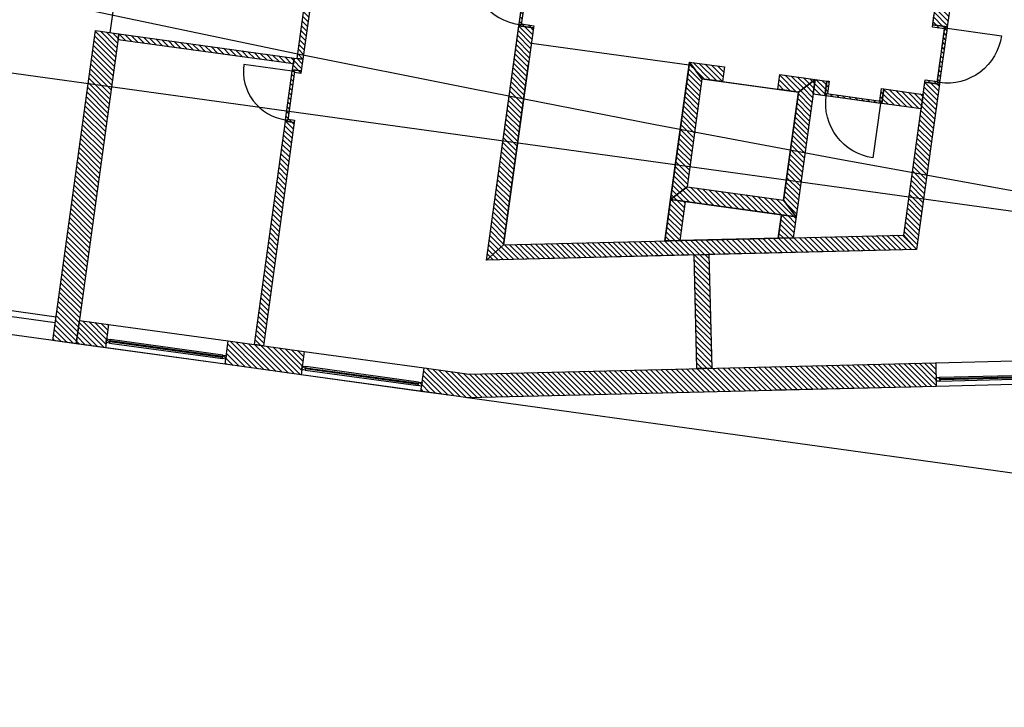
# Model space of a CAD drawing. Units: millimetres. Extents: x -663 to 17883, y -356 to 4997.
# Drawn here: x 16637 to 16653, y 958 to 970 of the extents above; entities that cross this region are included whole.
import ezdxf
from ezdxf.enums import TextEntityAlignment as Align

# ---------------------------------------------------------------- set-up
doc = ezdxf.new("R2010")
doc.units = ezdxf.units.MM
for name, color, linetype in [('3D_Bruestung_Laubengang_BackgroundLines', 7, 'Continuous'), ('3D_Fenster_BackgroundLines', 7, 'Continuous'), ('3D_Fenster_IntersectionBoundary', 7, 'Continuous'), ('3D_Fenster_IntersectionFill', 7, 'Continuous'), ('3D_Slabs_BackgroundLines', 7, 'Continuous'), ('3D_Türe_Innen', 84, 'Continuous'), ('3D_Türe_Wohnungen', 84, 'Continuous'), ('3D_Unterlagsboden_BackgroundLines', 7, 'Continuous'), ('3D_Wand_Fassade_BackgroundLines', 7, 'Continuous'), ('3D_Wand_Fassade_IntersectionBoundary', 7, 'Continuous'), ('3D_Wand_Fassade_IntersectionFill', 7, 'Continuous'), ('3D_Wand_Innenwände_BackgroundLines', 7, 'Continuous'), ('3D_Wand_Innenwände_IntersectionBoundary', 7, 'Continuous'), ('3D_Wand_Innenwände_IntersectionFill', 7, 'Continuous'), ('3D_Wand_Wohnungstrennwand_BackgroundLines', 7, 'Continuous'), ('3D_Wand_Wohnungstrennwand_IntersectionBoundary', 7, 'Continuous'), ('3D_Wand_Wohnungstrennwand_IntersectionFill', 7, 'Continuous'), ('BIM_SECTIONS', 7, 'Continuous'), ('DOOR_FRAME_BackgroundLines', 7, 'Continuous'), ('DOOR_FRAME_IntersectionBoundary', 7, 'Continuous'), ('DOOR_FRAME_IntersectionFill', 7, 'Continuous'), ('DOOR_LEAF_BackgroundLines', 7, 'Continuous'), ('DOOR_LEAF_IntersectionBoundary', 7, 'Continuous'), ('DOOR_LEAF_IntersectionFill', 7, 'Continuous'), ('GLASS_BackgroundLines', 7, 'Continuous'), ('GLASS_IntersectionBoundary', 7, 'Continuous'), ('GLASS_IntersectionFill', 7, 'Continuous'), ('WINDOW_FRAME_BackgroundLines', 7, 'Continuous'), ('WINDOW_FRAME_IntersectionBoundary', 7, 'Continuous'), ('WINDOW_FRAME_IntersectionFill', 7, 'Continuous')]:
    doc.layers.add(name, color=color, linetype=linetype)
doc.styles.get("Standard").update_dxf_attribs({"font": 'arial.ttf'})
pattern_1 = [(45, (-10.37933, -5.087264), (-0.04490128, 0.04490128), [])]

# ---------------------------------------------------------------- blocks, each defined once
blk = doc.blocks.new('*U8163')
at = {"extrusion": (0, 1, 0)}
blk.add_lwpolyline([(-25, 0), (-25, 930, 0.414214), (-955, 0)], format="xyb", dxfattribs=at)
blk = doc.blocks.new('*U8187')
at = {"extrusion": (0, 1, 0)}
blk.add_lwpolyline([(-25, 0), (-25, 930, 0.414214), (-955, 0)], format="xyb", dxfattribs=at)
blk = doc.blocks.new('*U8130')
at = {"extrusion": (0, 1, 0)}
blk.add_lwpolyline([(-25, 0), (-25, 830, 0.414214), (-855, 0)], format="xyb", dxfattribs=at)
blk = doc.blocks.new('_SectionCallout')
at = {"color": 0}
blk.add_circle((0, 500), 500, dxfattribs=at)
blk.add_attdef('SECTIONNAME_001', text='', height=100, dxfattribs=at).set_placement((0, 500), align=Align.MIDDLE_CENTER)
blk = doc.blocks.new('Grundriss 6. OG', base_point=(-1231.681, -975.336))
at = {"layer": '3D_Fenster_IntersectionFill', "extrusion": (4.43308e-26, -6.10356e-27, -1)}
h = blk.add_hatch(dxfattribs=at)
h.set_pattern_fill('ANSI31', color=256, scale=0.02, style=0)
h.set_pattern_definition(pattern_1)
h.paths.add_polyline_path([(-73.048, -4.278), (-72.768, -6.309), (-72.867, -6.323), (-73.147, -4.292)])
at = {"layer": '3D_Fenster_IntersectionFill', "extrusion": (-9.77643e-28, -6.69161e-27, -1)}
h = blk.add_hatch(dxfattribs=at)
h.set_pattern_fill('ANSI31', color=256, scale=0.02, style=0)
h.set_pattern_definition(pattern_1)
h.paths.add_polyline_path([(-69.746, -5.892), (-69.733, -5.991), (-72.705, -6.401), (-72.718, -6.302)])
at = {"layer": '3D_Wand_Fassade_IntersectionFill', "extrusion": (7.26072e-27, -9.95577e-28, -1)}
h = blk.add_hatch(dxfattribs=at)
h.set_pattern_fill('ANSI31', color=256, scale=0.02, style=0)
h.set_pattern_definition(pattern_1)
h.paths.add_polyline_path([(-69.35, -5.837), (-68.625, -11.088), (-69.022, -11.142), (-69.746, -5.892)])
at = {"layer": '3D_Wand_Fassade_IntersectionFill', "extrusion": (1.03242e-14, -2.76329e-15, -1)}
h = blk.add_hatch(dxfattribs=at)
h.set_pattern_fill('ANSI31', color=256, scale=0.02, style=0)
h.set_pattern_definition([(45, (-10.37933, -5.087264), (-0.04490128, 0.04490128), [])])
h.paths.add_polyline_path([(-69.022, -11.142), (-69.517, -11.211), (-69.572, -10.815), (-69.076, -10.746)])
at = {"layer": '3D_Wand_Fassade_IntersectionFill', "extrusion": (5.8532e-16, 1.25742e-15, -1)}
h = blk.add_hatch(dxfattribs=at)
h.set_pattern_fill('ANSI31', color=256, scale=0.02, style=0)
h.set_pattern_definition([(45, (-10.37933, -5.087264), (-0.04490128, 0.04490128), [])])
h.paths.add_polyline_path([(-72.89, -11.273), (-71.602, -11.095), (-71.548, -11.491), (-72.836, -11.669)])
at = {"layer": '3D_Wand_Fassade_IntersectionFill', "extrusion": (1.66308e-16, 2.82891e-15, -1)}
h = blk.add_hatch(dxfattribs=at)
h.set_pattern_fill('ANSI31', color=256, scale=0.02, style=0)
h.set_pattern_definition([(45, (-10.37933, -5.087264), (-0.04490128, 0.04490128), [])])
h.paths.add_polyline_path([(-75.565, -11.642), (-75.565, -11.642), (-74.921, -11.553), (-74.866, -11.949), (-75.51, -12.038), (-75.51, -12.038), (-75.659, -12.059), (-77.8, -12.006), (-77.8, -12.006), (-83.609, -11.865), (-83.599, -11.465), (-77.791, -11.607), (-77.791, -11.607), (-75.681, -11.658)])
at = {"layer": '3D_Wand_Innenwände_IntersectionFill', "extrusion": (-4.91738e-28, -3.29428e-29, -1)}
h = blk.add_hatch(dxfattribs=at)
h.set_pattern_fill('ANSI31', color=256, scale=0.02, style=0)
h.set_pattern_definition(pattern_1)
h.paths.add_polyline_path([(-72.839, -6.521), (-72.867, -6.323), (-72.718, -6.302), (-72.691, -6.5)])
at = {"layer": '3D_Wand_Innenwände_IntersectionFill', "extrusion": (8.22215e-27, -1.1313e-27, -1)}
h = blk.add_hatch(dxfattribs=at)
h.set_pattern_fill('ANSI31', color=256, scale=0.02, style=0)
h.set_pattern_definition(pattern_1)
h.paths.add_polyline_path([(-72.571, -7.372), (-72.048, -11.156), (-72.197, -11.177), (-72.719, -7.393)])
at = {"layer": '3D_Wand_Wohnungstrennwand_IntersectionFill', "extrusion": (1.09463e-26, -1.50743e-27, -1)}
h = blk.add_hatch(dxfattribs=at)
h.set_pattern_fill('ANSI31', color=256, scale=0.02, style=0)
h.set_pattern_definition(pattern_1)
h.paths.add_polyline_path([(-84.355, 0.117), (-83.547, -5.738), (-83.795, -5.772), (-84.603, 0.083)])
at = {"layer": '3D_Wand_Wohnungstrennwand_IntersectionFill', "extrusion": (1.27109e-26, -1.77657e-27, -1)}
h = blk.add_hatch(dxfattribs=at)
h.set_pattern_fill('ANSI31', color=256, scale=0.02, style=0)
h.set_pattern_definition(pattern_1)
h.paths.add_polyline_path([(-76.269, -9.467), (-76.776, -5.792), (-76.528, -5.758), (-75.981, -9.725)])
at = {"layer": '3D_Wand_Wohnungstrennwand_IntersectionFill', "extrusion": (-1.33436e-15, 2.78944e-17, -1)}
h = blk.add_hatch(dxfattribs=at)
h.set_pattern_fill('ANSI31', color=256, scale=0.02, style=0)
h.set_pattern_definition([(45, (-10.37933, -5.087264), (-0.04490128, 0.04490128), [])])
h.paths.add_polyline_path([(-79.383, -8.484), (-79.635, -6.651), (-79.422, -6.37), (-79.101, -8.698)])
at = {"layer": '3D_Wand_Wohnungstrennwand_IntersectionFill', "extrusion": (1.71143e-27, 1.20778e-27, -1)}
h = blk.add_hatch(dxfattribs=at)
h.set_pattern_fill('ANSI31', color=256, scale=0.02, style=0)
h.set_pattern_definition(pattern_1)
h.paths.add_polyline_path([(-80.016, -6.452), (-79.422, -6.37), (-79.635, -6.651), (-79.982, -6.699)])
at = {"layer": '3D_Wand_Wohnungstrennwand_IntersectionFill', "extrusion": (1.04128e-27, -1.89145e-28, -1)}
h = blk.add_hatch(dxfattribs=at)
h.set_pattern_fill('ANSI31', color=256, scale=0.02, style=0)
h.set_pattern_definition(pattern_1)
h.paths.add_polyline_path([(-80.923, -6.829), (-81.27, -6.877), (-81.552, -6.664), (-80.957, -6.582)])
at = {"layer": '3D_Wand_Wohnungstrennwand_IntersectionFill', "extrusion": (3.76365e-27, -5.34958e-28, -1)}
h = blk.add_hatch(dxfattribs=at)
h.set_pattern_fill('ANSI31', color=256, scale=0.02, style=0)
h.set_pattern_definition(pattern_1)
h.paths.add_polyline_path([(-81.552, -6.664), (-81.27, -6.877), (-81.017, -8.71), (-81.23, -8.992)])
at = {"layer": '3D_Wand_Wohnungstrennwand_IntersectionFill', "extrusion": (2.26521e-27, -3.72938e-28, -1)}
h = blk.add_hatch(dxfattribs=at)
h.set_pattern_fill('ANSI31', color=256, scale=0.02, style=0)
h.set_pattern_definition(pattern_1)
h.paths.add_polyline_path([(-81.75, -6.691), (-81.552, -6.664), (-81.518, -6.911), (-81.716, -6.939)])
at = {"layer": '3D_Wand_Wohnungstrennwand_IntersectionFill', "extrusion": (1.49916e-27, 8.44995e-28, -1)}
h = blk.add_hatch(dxfattribs=at)
h.set_pattern_fill('ANSI31', color=256, scale=0.02, style=0)
h.set_pattern_definition(pattern_1)
h.paths.add_polyline_path([(-82.687, -7.073), (-83.35, -7.164), (-83.384, -6.917), (-82.721, -6.825)])
at = {"layer": '3D_Wand_Wohnungstrennwand_IntersectionFill', "extrusion": (8.32575e-27, -9.01932e-28, -1)}
h = blk.add_hatch(dxfattribs=at)
h.set_pattern_fill('ANSI31', color=256, scale=0.02, style=0)
h.set_pattern_definition(pattern_1)
h.paths.add_polyline_path([(-83.384, -6.917), (-83.35, -7.164), (-83.35, -7.164), (-83.056, -9.3), (-83.274, -9.544), (-83.661, -6.743), (-83.413, -6.709)])
at = {"layer": '3D_Wand_Wohnungstrennwand_IntersectionFill', "extrusion": (-1.96137e-16, -1.31114e-15, -1)}
h = blk.add_hatch(dxfattribs=at)
h.set_pattern_fill('ANSI31', color=256, scale=0.02, style=0)
h.set_pattern_definition([(45, (-10.37933, -5.087264), (-0.04490128, 0.04490128), [])])
h.paths.add_polyline_path([(-81.23, -8.992), (-81.017, -8.71), (-79.383, -8.484), (-79.101, -8.698)])
at = {"layer": '3D_Wand_Wohnungstrennwand_IntersectionFill', "extrusion": (1.58106e-16, 4.62476e-16, -1)}
h = blk.add_hatch(dxfattribs=at)
h.set_pattern_fill('ANSI31', color=256, scale=0.02, style=0)
h.set_pattern_definition([(45, (-10.37933, -5.087264), (-0.04490128, 0.04490128), [])])
h.paths.add_polyline_path([(-79.257, -9.394), (-79.348, -8.732), (-79.101, -8.698), (-79.004, -9.4)])
at = {"layer": '3D_Wand_Wohnungstrennwand_IntersectionFill', "extrusion": (1.26168e-16, -1.10536e-16, -1)}
h = blk.add_hatch(dxfattribs=at)
h.set_pattern_fill('ANSI31', color=256, scale=0.02, style=0)
h.set_pattern_definition([(45, (-10.37933, -5.087264), (-0.04490128, 0.04490128), [])])
h.paths.add_polyline_path([(-81.182, -9.346), (-81.23, -8.992), (-80.983, -8.957), (-80.928, -9.352)])
at = {"layer": '3D_Wand_Wohnungstrennwand_IntersectionFill', "extrusion": (4.05239e-16, -1.11246e-15, -1)}
h = blk.add_hatch(dxfattribs=at)
h.set_pattern_fill('ANSI31', color=256, scale=0.02, style=0)
h.set_pattern_definition([(45, (-10.37933, -5.087264), (-0.04490128, 0.04490128), [])])
h.paths.add_polyline_path([(-76.269, -9.467), (-75.981, -9.725), (-83.274, -9.544), (-83.056, -9.3)])
at = {"layer": '3D_Wand_Wohnungstrennwand_IntersectionFill', "extrusion": (-1.15696e-26, -2.83029e-28, -1)}
h = blk.add_hatch(dxfattribs=at)
h.set_pattern_fill('ANSI31', color=256, scale=0.02, style=0)
h.set_pattern_definition(pattern_1)
h.paths.add_polyline_path([(-79.8, -11.558), (-79.752, -9.631), (-79.502, -9.638), (-79.55, -11.564)])
at = {"layer": 'DOOR_FRAME_IntersectionFill', "extrusion": (2.34756e-26, 8.60958e-26, -1)}
h = blk.add_hatch(dxfattribs=at)
h.set_pattern_fill('ANSI31', color=256, scale=0.02, style=0)
h.set_pattern_definition(pattern_1)
h.paths.add_polyline_path([(-76.532, -5.733), (-76.528, -5.758), (-76.776, -5.792), (-76.782, -5.753), (-76.574, -5.724), (-76.571, -5.739)])
at = {"layer": 'DOOR_FRAME_IntersectionFill', "extrusion": (-2.43783e-26, -7.8021e-26, -1)}
h = blk.add_hatch(dxfattribs=at)
h.set_pattern_fill('ANSI31', color=256, scale=0.02, style=0)
h.set_pattern_definition(pattern_1)
h.paths.add_polyline_path([(-83.791, -5.797), (-83.795, -5.772), (-83.547, -5.738), (-83.542, -5.777), (-83.75, -5.806), (-83.752, -5.791)])
at = {"layer": 'DOOR_FRAME_IntersectionFill', "extrusion": (-7.52415e-26, -1.17423e-25, -1)}
h = blk.add_hatch(dxfattribs=at)
h.set_pattern_fill('ANSI31', color=256, scale=0.02, style=0)
h.set_pattern_definition(pattern_1)
h.paths.add_polyline_path([(-72.727, -6.531), (-72.725, -6.546), (-72.834, -6.561), (-72.839, -6.521), (-72.691, -6.5), (-72.687, -6.525)])
at = {"layer": 'DOOR_FRAME_IntersectionFill', "extrusion": (5.92784e-26, 1.84526e-25, -1)}
h = blk.add_hatch(dxfattribs=at)
h.set_pattern_fill('ANSI31', color=256, scale=0.02, style=0)
h.set_pattern_definition(pattern_1)
h.paths.add_polyline_path([(-83.625, -6.713), (-83.627, -6.698), (-83.419, -6.669), (-83.413, -6.709), (-83.661, -6.743), (-83.664, -6.718)])
at = {"layer": 'DOOR_FRAME_IntersectionFill', "extrusion": (-5.10734e-48, -3.70011e-47, -1)}
h = blk.add_hatch(dxfattribs=at)
h.set_pattern_fill('ANSI31', color=256, scale=0.02, style=0)
h.set_pattern_definition(pattern_1)
h.paths.add_polyline_path([(-81.746, -6.902), (-81.761, -6.904), (-81.79, -6.696), (-81.75, -6.691), (-81.716, -6.939), (-81.741, -6.942)])
h = blk.add_hatch(dxfattribs=at)
h.set_pattern_fill('ANSI31', color=256, scale=0.02, style=0)
h.set_pattern_definition(pattern_1)
h.paths.add_polyline_path([(-82.662, -7.069), (-82.687, -7.073), (-82.721, -6.825), (-82.681, -6.82), (-82.652, -7.028), (-82.667, -7.03)])
at = {"layer": 'DOOR_FRAME_IntersectionFill', "extrusion": (5.68406e-26, 5.49832e-26, -1)}
h = blk.add_hatch(dxfattribs=at)
h.set_pattern_fill('ANSI31', color=256, scale=0.02, style=0)
h.set_pattern_definition(pattern_1)
h.paths.add_polyline_path([(-72.574, -7.347), (-72.571, -7.372), (-72.719, -7.393), (-72.725, -7.353), (-72.616, -7.338), (-72.614, -7.353)])
at = {"layer": 'DOOR_LEAF_IntersectionFill', "extrusion": (-2.8754e-26, 3.957e-27, -1)}
h = blk.add_hatch(dxfattribs=at)
h.set_pattern_fill('ANSI31', color=256, scale=0.02, style=0)
h.set_pattern_definition(pattern_1)
h.paths.add_polyline_path([(-76.571, -5.739), (-76.699, -4.818), (-76.659, -4.812), (-76.532, -5.733)])
at = {"layer": 'DOOR_LEAF_IntersectionFill', "extrusion": (4.80862e-25, -6.62648e-26, -1)}
h = blk.add_hatch(dxfattribs=at)
h.set_pattern_fill('ANSI31', color=256, scale=0.02, style=0)
h.set_pattern_definition(pattern_1)
h.paths.add_polyline_path([(-83.664, -6.718), (-83.791, -5.797), (-83.752, -5.791), (-83.625, -6.713)])
at = {"layer": 'DOOR_LEAF_IntersectionFill', "extrusion": (9.25693e-26, -1.27559e-26, -1)}
h = blk.add_hatch(dxfattribs=at)
h.set_pattern_fill('ANSI31', color=256, scale=0.02, style=0)
h.set_pattern_definition(pattern_1)
h.paths.add_polyline_path([(-72.614, -7.353), (-72.727, -6.531), (-72.687, -6.525), (-72.574, -7.347)])
at = {"layer": 'DOOR_LEAF_IntersectionFill', "extrusion": (-3.28051e-27, -2.20543e-26, -1)}
h = blk.add_hatch(dxfattribs=at)
h.set_pattern_fill('ANSI31', color=256, scale=0.02, style=0)
h.set_pattern_definition(pattern_1)
h.paths.add_polyline_path([(-81.741, -6.942), (-82.662, -7.069), (-82.667, -7.03), (-81.746, -6.902)])
at = {"layer": 'GLASS_IntersectionFill', "extrusion": (-3.03207e-27, -2.1713e-26, -1)}
h = blk.add_hatch(dxfattribs=at)
h.set_pattern_fill('ANSI31', color=256, scale=0.02, style=0)
h.set_pattern_definition(pattern_1)
h.paths.add_polyline_path([(-71.506, -11.354), (-69.594, -11.09), (-69.591, -11.11), (-71.503, -11.374)])
at = {"layer": 'GLASS_IntersectionFill', "extrusion": (-4.0502e-27, -2.96868e-26, -1)}
h = blk.add_hatch(dxfattribs=at)
h.set_pattern_fill('ANSI31', color=256, scale=0.02, style=0)
h.set_pattern_definition(pattern_1)
h.paths.add_polyline_path([(-74.825, -11.812), (-72.913, -11.548), (-72.91, -11.568), (-74.822, -11.832)])
at = {"layer": 'GLASS_IntersectionFill', "extrusion": (-1.70159e-15, -4.14036e-17, -1)}
h = blk.add_hatch(dxfattribs=at)
h.set_pattern_fill('ANSI31', color=256, scale=0.02, style=0)
h.set_pattern_definition([(45, (-10.37933, -5.087264), (-0.04490128, 0.04490128), [])])
h.paths.add_polyline_path([(-85.595, -11.687), (-83.666, -11.734), (-83.666, -11.754), (-85.596, -11.707)])
at = {"layer": 'WINDOW_FRAME_IntersectionFill', "extrusion": (3.3437e-26, 7.07322e-27, -1)}
h = blk.add_hatch(dxfattribs=at)
h.set_pattern_fill('ANSI31', color=256, scale=0.02, style=0)
h.set_pattern_definition(pattern_1)
h.paths.add_polyline_path([(-69.529, -11.122), (-69.589, -11.13), (-69.597, -11.07), (-69.538, -11.062)])
at = {"layer": 'WINDOW_FRAME_IntersectionFill', "extrusion": (1.44036e-25, -2.25057e-27, -1)}
h = blk.add_hatch(dxfattribs=at)
h.set_pattern_fill('ANSI31', color=256, scale=0.02, style=0)
h.set_pattern_definition(pattern_1)
h.paths.add_polyline_path([(-71.568, -11.342), (-71.509, -11.334), (-71.501, -11.394), (-71.56, -11.402)])
at = {"layer": 'WINDOW_FRAME_IntersectionFill', "extrusion": (6.00152e-27, -2.25057e-27, -1)}
h = blk.add_hatch(dxfattribs=at)
h.set_pattern_fill('ANSI31', color=256, scale=0.02, style=0)
h.set_pattern_definition(pattern_1)
h.paths.add_polyline_path([(-72.848, -11.58), (-72.907, -11.588), (-72.916, -11.528), (-72.856, -11.52)])
at = {"layer": 'WINDOW_FRAME_IntersectionFill', "extrusion": (2.1434e-26, 1.50038e-27, -1)}
h = blk.add_hatch(dxfattribs=at)
h.set_pattern_fill('ANSI31', color=256, scale=0.02, style=0)
h.set_pattern_definition(pattern_1)
h.paths.add_polyline_path([(-74.887, -11.801), (-74.827, -11.792), (-74.819, -11.852), (-74.879, -11.86)])
at = {"layer": 'WINDOW_FRAME_IntersectionFill', "extrusion": (-5.10734e-48, -3.70011e-47, -1)}
h = blk.add_hatch(dxfattribs=at)
h.set_pattern_fill('ANSI31', color=256, scale=0.02, style=0)
h.set_pattern_definition(pattern_1)
h.paths.add_polyline_path([(-83.607, -11.775), (-83.667, -11.774), (-83.665, -11.714), (-83.605, -11.715)])
at = {"layer": '3D_Bruestung_Laubengang_BackgroundLines'}
blk.add_line((68.667, -10.79), (67.379, -10.613), dxfattribs=at)
at = {"layer": '3D_Fenster_BackgroundLines'}
for p, q in [((72.768, -6.309), (73.048, -4.278)), ((73.147, -4.292), (72.867, -6.323)), ((69.733, -5.991), (69.746, -5.892)), ((72.705, -6.401), (69.733, -5.991)), ((69.746, -5.892), (72.718, -6.302)), ((72.718, -6.302), (72.705, -6.401)), ((72.867, -6.323), (72.768, -6.309))]:
    blk.add_line(p, q, dxfattribs=at)
at = {"layer": '3D_Fenster_IntersectionBoundary'}
for p, q in [((72.768, -6.309), (73.048, -4.278)), ((73.147, -4.292), (72.867, -6.323)), ((69.733, -5.991), (69.746, -5.892)), ((72.705, -6.401), (69.733, -5.991)), ((69.746, -5.892), (72.718, -6.302)), ((72.718, -6.302), (72.705, -6.401)), ((72.867, -6.323), (72.768, -6.309))]:
    blk.add_line(p, q, dxfattribs=at)
at = {"layer": '3D_Slabs_BackgroundLines'}
for p, q in [((68.68, -10.691), (14.379, -3.196)), ((69.598, -5.872), (69.878, -3.841)), ((76.741, -6.05), (79.415, -6.419)), ((76.269, -9.467), (76.693, -6.397)), ((79.415, -6.419), (79.004, -9.4)), ((79.635, -6.651), (81.27, -6.877)), ((81.27, -6.877), (81.017, -8.71)), ((79.348, -8.732), (80.983, -8.957)), ((80.983, -8.957), (80.929, -9.351)), ((80.929, -9.351), (79.257, -9.391)), ((71.548, -11.491), (61.543, -10.11)), ((75.51, -12.038), (72.836, -11.669)), ((89.824, -14.014), (75.659, -12.059))]:
    blk.add_line(p, q, dxfattribs=at)
at = {"layer": '3D_Unterlagsboden_BackgroundLines'}
for p, q in [((75.981, -9.725), (77.648, 2.351)), ((83.542, -5.777), (83.569, -5.579)), ((83.75, -5.806), (83.542, -5.777)), ((83.627, -6.698), (83.75, -5.806)), ((72.705, -6.401), (69.733, -5.991)), ((76.741, -6.05), (79.415, -6.419)), ((72.691, -6.5), (72.705, -6.401)), ((79.415, -6.419), (79.422, -6.37)), ((80.923, -6.829), (80.957, -6.582)), ((83.413, -6.709), (83.419, -6.669)), ((79.982, -6.699), (80.923, -6.829)), ((82.652, -7.028), (82.681, -6.82)), ((83.396, -6.831), (83.413, -6.709)), ((83.35, -7.164), (81.518, -6.911)), ((83.056, -9.3), (83.35, -7.164)), ((72.048, -11.156), (72.571, -7.372)), ((79.502, -9.638), (75.981, -9.725)), ((79.55, -11.564), (79.502, -9.638)), ((83.274, -9.544), (79.752, -9.631))]:
    blk.add_line(p, q, dxfattribs=at)
at = {"layer": '3D_Wand_Fassade_BackgroundLines'}
for p, q in [((68.625, -11.088), (69.35, -5.837)), ((69.35, -5.837), (69.746, -5.892)), ((69.746, -5.892), (69.022, -11.142)), ((69.022, -11.142), (69.076, -10.746)), ((69.076, -10.746), (69.572, -10.815)), ((69.572, -10.815), (69.517, -11.211)), ((69.572, -10.815), (71.602, -11.095)), ((69.022, -11.142), (68.625, -11.088)), ((69.517, -11.211), (69.022, -11.142)), ((71.548, -11.491), (71.602, -11.095)), ((71.602, -11.095), (72.89, -11.273)), ((71.548, -11.491), (69.517, -11.211)), ((72.89, -11.273), (72.836, -11.669)), ((72.89, -11.273), (74.921, -11.553)), ((72.836, -11.669), (71.548, -11.491)), ((77.791, -11.607), (83.599, -11.465)), ((83.599, -11.465), (85.649, -11.415)), ((83.599, -11.465), (83.609, -11.865)), ((74.866, -11.949), (72.836, -11.669)), ((74.866, -11.949), (74.921, -11.553)), ((74.921, -11.553), (75.565, -11.642)), ((75.565, -11.642), (75.681, -11.658)), ((75.681, -11.658), (77.791, -11.607)), ((85.658, -11.815), (83.609, -11.865)), ((75.51, -12.038), (74.866, -11.949)), ((77.8, -12.006), (75.659, -12.059)), ((83.609, -11.865), (77.8, -12.006)), ((83.169, -11.876), (80.89, -11.931)), ((83.169, -11.876), (80.89, -11.931)), ((75.659, -12.059), (75.51, -12.038))]:
    blk.add_line(p, q, dxfattribs=at)
at = {"layer": '3D_Wand_Fassade_IntersectionBoundary'}
for p, q in [((68.625, -11.088), (69.35, -5.837)), ((69.35, -5.837), (69.746, -5.892)), ((69.746, -5.892), (69.022, -11.142)), ((69.022, -11.142), (69.076, -10.746)), ((69.076, -10.746), (69.572, -10.815)), ((69.572, -10.815), (69.517, -11.211)), ((69.022, -11.142), (68.625, -11.088)), ((69.517, -11.211), (69.022, -11.142)), ((71.548, -11.491), (71.602, -11.095)), ((71.602, -11.095), (72.89, -11.273)), ((72.89, -11.273), (72.836, -11.669)), ((72.836, -11.669), (71.548, -11.491)), ((77.791, -11.607), (83.599, -11.465)), ((83.599, -11.465), (83.609, -11.865)), ((74.866, -11.949), (74.921, -11.553)), ((74.921, -11.553), (75.565, -11.642)), ((75.565, -11.642), (75.681, -11.658)), ((75.565, -11.642), (75.565, -11.642)), ((75.681, -11.658), (77.791, -11.607)), ((77.791, -11.607), (77.791, -11.607)), ((75.51, -12.038), (74.866, -11.949)), ((77.8, -12.006), (75.659, -12.059)), ((83.609, -11.865), (77.8, -12.006)), ((77.8, -12.006), (77.8, -12.006)), ((75.659, -12.059), (75.51, -12.038)), ((75.51, -12.038), (75.51, -12.038))]:
    blk.add_line(p, q, dxfattribs=at)
at = {"layer": '3D_Wand_Innenwände_BackgroundLines'}
for p, q in [((72.691, -6.5), (72.718, -6.302)), ((72.718, -6.302), (72.867, -6.323)), ((72.867, -6.323), (72.839, -6.521)), ((72.839, -6.521), (72.691, -6.5)), ((72.048, -11.156), (72.571, -7.372)), ((72.719, -7.393), (72.197, -11.177)), ((72.571, -7.372), (72.719, -7.393)), ((72.197, -11.177), (72.048, -11.156))]:
    blk.add_line(p, q, dxfattribs=at)
at = {"layer": '3D_Wand_Innenwände_IntersectionBoundary'}
for p, q in [((72.691, -6.5), (72.718, -6.302)), ((72.718, -6.302), (72.867, -6.323)), ((72.867, -6.323), (72.839, -6.521)), ((72.839, -6.521), (72.691, -6.5)), ((72.048, -11.156), (72.571, -7.372)), ((72.719, -7.393), (72.197, -11.177)), ((72.571, -7.372), (72.719, -7.393)), ((72.197, -11.177), (72.048, -11.156))]:
    blk.add_line(p, q, dxfattribs=at)
at = {"layer": '3D_Wand_Wohnungstrennwand_BackgroundLines'}
for p, q in [((83.547, -5.738), (84.355, 0.117)), ((84.603, 0.083), (83.795, -5.772)), ((75.981, -9.725), (76.528, -5.758)), ((76.776, -5.792), (76.269, -9.467)), ((76.528, -5.758), (76.776, -5.792)), ((83.795, -5.772), (83.547, -5.738)), ((79.101, -8.698), (79.422, -6.37)), ((79.635, -6.651), (79.422, -6.37)), ((79.422, -6.37), (80.016, -6.452)), ((79.422, -6.37), (79.635, -6.651)), ((80.016, -6.452), (79.982, -6.699)), ((79.635, -6.651), (79.383, -8.484)), ((79.982, -6.699), (79.635, -6.651)), ((80.923, -6.829), (80.957, -6.582)), ((80.957, -6.582), (81.552, -6.664)), ((81.552, -6.664), (81.23, -8.992)), ((81.552, -6.664), (81.27, -6.877)), ((81.27, -6.877), (81.552, -6.664)), ((81.518, -6.911), (81.552, -6.664)), ((81.552, -6.664), (81.75, -6.691)), ((81.27, -6.877), (80.923, -6.829)), ((81.75, -6.691), (81.716, -6.939)), ((82.687, -7.073), (82.721, -6.825)), ((82.721, -6.825), (83.384, -6.917)), ((83.661, -6.743), (83.274, -9.544)), ((83.384, -6.917), (83.413, -6.709)), ((83.413, -6.709), (83.661, -6.743)), ((81.017, -8.71), (81.27, -6.877)), ((81.716, -6.939), (81.518, -6.911)), ((83.35, -7.164), (83.384, -6.917)), ((83.384, -6.917), (83.35, -7.164)), ((83.35, -7.164), (82.687, -7.073)), ((83.056, -9.3), (83.35, -7.164)), ((79.383, -8.484), (79.101, -8.698)), ((79.101, -8.698), (79.383, -8.484)), ((79.383, -8.484), (81.017, -8.71)), ((79.004, -9.4), (79.101, -8.698)), ((81.23, -8.992), (79.101, -8.698)), ((79.101, -8.698), (79.348, -8.732)), ((79.348, -8.732), (79.257, -9.394)), ((81.017, -8.71), (81.23, -8.992)), ((81.23, -8.992), (81.017, -8.71)), ((80.928, -9.352), (80.983, -8.957)), ((80.983, -8.957), (81.23, -8.992)), ((81.23, -8.992), (81.182, -9.346)), ((76.269, -9.467), (83.056, -9.3)), ((81.182, -9.346), (80.928, -9.352)), ((83.274, -9.544), (83.056, -9.3)), ((83.056, -9.3), (83.274, -9.544)), ((76.269, -9.467), (75.981, -9.725)), ((75.981, -9.725), (76.269, -9.467)), ((79.257, -9.394), (79.004, -9.4)), ((83.274, -9.544), (75.981, -9.725)), ((79.502, -9.638), (79.752, -9.631)), ((79.55, -11.564), (79.502, -9.638)), ((79.752, -9.631), (79.8, -11.558)), ((79.8, -11.558), (79.55, -11.564))]:
    blk.add_line(p, q, dxfattribs=at)
at = {"layer": '3D_Wand_Wohnungstrennwand_IntersectionBoundary'}
for p, q in [((83.547, -5.738), (84.355, 0.117)), ((84.603, 0.083), (83.795, -5.772)), ((75.981, -9.725), (76.528, -5.758)), ((76.776, -5.792), (76.269, -9.467)), ((76.528, -5.758), (76.776, -5.792)), ((83.795, -5.772), (83.547, -5.738)), ((79.101, -8.698), (79.422, -6.37)), ((79.635, -6.651), (79.422, -6.37)), ((79.422, -6.37), (80.016, -6.452)), ((79.422, -6.37), (79.635, -6.651)), ((80.016, -6.452), (79.982, -6.699)), ((79.635, -6.651), (79.383, -8.484)), ((79.982, -6.699), (79.635, -6.651)), ((80.923, -6.829), (80.957, -6.582)), ((80.957, -6.582), (81.552, -6.664)), ((81.552, -6.664), (81.23, -8.992)), ((81.552, -6.664), (81.27, -6.877)), ((81.27, -6.877), (81.552, -6.664)), ((81.518, -6.911), (81.552, -6.664)), ((81.552, -6.664), (81.75, -6.691)), ((81.27, -6.877), (80.923, -6.829)), ((81.75, -6.691), (81.716, -6.939)), ((82.687, -7.073), (82.721, -6.825)), ((82.721, -6.825), (83.384, -6.917)), ((83.661, -6.743), (83.274, -9.544)), ((83.384, -6.917), (83.413, -6.709)), ((83.413, -6.709), (83.661, -6.743)), ((81.017, -8.71), (81.27, -6.877)), ((81.716, -6.939), (81.518, -6.911)), ((83.35, -7.164), (83.384, -6.917)), ((83.384, -6.917), (83.35, -7.164)), ((83.35, -7.164), (82.687, -7.073)), ((83.056, -9.3), (83.35, -7.164)), ((83.35, -7.164), (83.35, -7.164)), ((79.383, -8.484), (79.101, -8.698)), ((79.101, -8.698), (79.383, -8.484)), ((79.383, -8.484), (81.017, -8.71)), ((79.004, -9.4), (79.101, -8.698)), ((81.23, -8.992), (79.101, -8.698)), ((79.101, -8.698), (79.348, -8.732)), ((79.348, -8.732), (79.257, -9.394)), ((81.017, -8.71), (81.23, -8.992)), ((81.23, -8.992), (81.017, -8.71)), ((80.928, -9.352), (80.983, -8.957)), ((80.983, -8.957), (81.23, -8.992)), ((81.23, -8.992), (81.182, -9.346)), ((76.269, -9.467), (83.056, -9.3)), ((81.182, -9.346), (80.928, -9.352)), ((83.274, -9.544), (83.056, -9.3)), ((83.056, -9.3), (83.274, -9.544)), ((76.269, -9.467), (75.981, -9.725)), ((75.981, -9.725), (76.269, -9.467)), ((79.257, -9.394), (79.004, -9.4)), ((83.274, -9.544), (75.981, -9.725)), ((79.502, -9.638), (79.752, -9.631)), ((79.55, -11.564), (79.502, -9.638)), ((79.752, -9.631), (79.8, -11.558)), ((79.8, -11.558), (79.55, -11.564))]:
    blk.add_line(p, q, dxfattribs=at)
at = {"layer": 'BIM_SECTIONS'}
blk.add_lwpolyline([(0.383, 2.774), (105.126, -11.684)], dxfattribs=at)
at = {"layer": 'DOOR_FRAME_BackgroundLines'}
for p, q in [((76.528, -5.758), (76.532, -5.733)), ((76.776, -5.792), (76.528, -5.758)), ((76.532, -5.733), (76.571, -5.739)), ((76.571, -5.739), (76.574, -5.724)), ((76.574, -5.724), (76.782, -5.753)), ((76.782, -5.753), (76.776, -5.792)), ((83.542, -5.777), (83.547, -5.738)), ((83.75, -5.806), (83.542, -5.777)), ((83.547, -5.738), (83.795, -5.772)), ((83.752, -5.791), (83.75, -5.806)), ((83.791, -5.797), (83.752, -5.791)), ((83.795, -5.772), (83.791, -5.797)), ((72.687, -6.525), (72.691, -6.5)), ((72.691, -6.5), (72.839, -6.521)), ((72.727, -6.531), (72.687, -6.525)), ((72.725, -6.546), (72.727, -6.531)), ((72.834, -6.561), (72.725, -6.546)), ((72.839, -6.521), (72.834, -6.561)), ((83.413, -6.709), (83.419, -6.669)), ((83.419, -6.669), (83.627, -6.698)), ((81.716, -6.939), (81.75, -6.691)), ((81.75, -6.691), (81.79, -6.696)), ((81.79, -6.696), (81.761, -6.904)), ((82.652, -7.028), (82.681, -6.82)), ((82.681, -6.82), (82.721, -6.825)), ((82.721, -6.825), (82.687, -7.073)), ((83.661, -6.743), (83.413, -6.709)), ((83.627, -6.698), (83.625, -6.713)), ((83.625, -6.713), (83.664, -6.718)), ((83.664, -6.718), (83.661, -6.743)), ((81.741, -6.942), (81.716, -6.939)), ((81.746, -6.902), (81.741, -6.942)), ((81.761, -6.904), (81.746, -6.902)), ((82.667, -7.03), (82.652, -7.028)), ((82.662, -7.069), (82.667, -7.03)), ((82.687, -7.073), (82.662, -7.069)), ((72.614, -7.353), (72.616, -7.338)), ((72.616, -7.338), (72.725, -7.353)), ((72.571, -7.372), (72.574, -7.347)), ((72.719, -7.393), (72.571, -7.372)), ((72.574, -7.347), (72.614, -7.353)), ((72.725, -7.353), (72.719, -7.393))]:
    blk.add_line(p, q, dxfattribs=at)
at = {"layer": 'DOOR_FRAME_IntersectionBoundary'}
for p, q in [((76.528, -5.758), (76.532, -5.733)), ((76.776, -5.792), (76.528, -5.758)), ((76.532, -5.733), (76.571, -5.739)), ((76.571, -5.739), (76.574, -5.724)), ((76.574, -5.724), (76.782, -5.753)), ((76.782, -5.753), (76.776, -5.792)), ((83.542, -5.777), (83.547, -5.738)), ((83.75, -5.806), (83.542, -5.777)), ((83.547, -5.738), (83.795, -5.772)), ((83.752, -5.791), (83.75, -5.806)), ((83.791, -5.797), (83.752, -5.791)), ((83.795, -5.772), (83.791, -5.797)), ((72.687, -6.525), (72.691, -6.5)), ((72.691, -6.5), (72.839, -6.521)), ((72.727, -6.531), (72.687, -6.525)), ((72.725, -6.546), (72.727, -6.531)), ((72.834, -6.561), (72.725, -6.546)), ((72.839, -6.521), (72.834, -6.561)), ((83.413, -6.709), (83.419, -6.669)), ((83.419, -6.669), (83.627, -6.698)), ((81.716, -6.939), (81.75, -6.691)), ((81.75, -6.691), (81.79, -6.696)), ((81.79, -6.696), (81.761, -6.904)), ((82.652, -7.028), (82.681, -6.82)), ((82.681, -6.82), (82.721, -6.825)), ((82.721, -6.825), (82.687, -7.073)), ((83.661, -6.743), (83.413, -6.709)), ((83.627, -6.698), (83.625, -6.713)), ((83.625, -6.713), (83.664, -6.718)), ((83.664, -6.718), (83.661, -6.743)), ((81.741, -6.942), (81.716, -6.939)), ((81.746, -6.902), (81.741, -6.942)), ((81.761, -6.904), (81.746, -6.902)), ((82.667, -7.03), (82.652, -7.028)), ((82.662, -7.069), (82.667, -7.03)), ((82.687, -7.073), (82.662, -7.069)), ((72.614, -7.353), (72.616, -7.338)), ((72.616, -7.338), (72.725, -7.353)), ((72.571, -7.372), (72.574, -7.347)), ((72.719, -7.393), (72.571, -7.372)), ((72.574, -7.347), (72.614, -7.353)), ((72.725, -7.353), (72.719, -7.393))]:
    blk.add_line(p, q, dxfattribs=at)
at = {"layer": 'DOOR_LEAF_BackgroundLines'}
for p, q in [((76.532, -5.733), (76.659, -4.812)), ((76.699, -4.818), (76.571, -5.739)), ((76.571, -5.739), (76.532, -5.733)), ((83.625, -6.713), (83.752, -5.791)), ((83.791, -5.797), (83.664, -6.718)), ((83.752, -5.791), (83.791, -5.797)), ((72.574, -7.347), (72.687, -6.525)), ((72.727, -6.531), (72.614, -7.353)), ((72.687, -6.525), (72.727, -6.531)), ((83.664, -6.718), (83.625, -6.713)), ((81.741, -6.942), (81.746, -6.902)), ((82.662, -7.069), (81.741, -6.942)), ((81.746, -6.902), (82.667, -7.03)), ((82.667, -7.03), (82.662, -7.069)), ((72.614, -7.353), (72.574, -7.347))]:
    blk.add_line(p, q, dxfattribs=at)
at = {"layer": 'DOOR_LEAF_IntersectionBoundary'}
for p, q in [((76.532, -5.733), (76.659, -4.812)), ((76.699, -4.818), (76.571, -5.739)), ((76.571, -5.739), (76.532, -5.733)), ((83.625, -6.713), (83.752, -5.791)), ((83.791, -5.797), (83.664, -6.718)), ((83.752, -5.791), (83.791, -5.797)), ((72.574, -7.347), (72.687, -6.525)), ((72.727, -6.531), (72.614, -7.353)), ((72.687, -6.525), (72.727, -6.531)), ((83.664, -6.718), (83.625, -6.713)), ((81.741, -6.942), (81.746, -6.902)), ((82.662, -7.069), (81.741, -6.942)), ((81.746, -6.902), (82.667, -7.03)), ((82.667, -7.03), (82.662, -7.069)), ((72.614, -7.353), (72.574, -7.347))]:
    blk.add_line(p, q, dxfattribs=at)
at = {"layer": 'GLASS_BackgroundLines'}
for p, q in [((69.591, -11.11), (69.594, -11.09)), ((71.503, -11.374), (69.591, -11.11)), ((69.594, -11.09), (71.506, -11.354)), ((71.506, -11.354), (71.503, -11.374)), ((72.91, -11.568), (72.913, -11.548)), ((74.822, -11.832), (72.91, -11.568)), ((72.913, -11.548), (74.825, -11.812)), ((83.666, -11.734), (85.595, -11.687)), ((74.825, -11.812), (74.822, -11.832)), ((85.596, -11.707), (83.666, -11.754)), ((83.666, -11.754), (83.666, -11.734))]:
    blk.add_line(p, q, dxfattribs=at)
at = {"layer": 'GLASS_IntersectionBoundary'}
for p, q in [((69.591, -11.11), (69.594, -11.09)), ((71.503, -11.374), (69.591, -11.11)), ((69.594, -11.09), (71.506, -11.354)), ((71.506, -11.354), (71.503, -11.374)), ((72.91, -11.568), (72.913, -11.548)), ((74.822, -11.832), (72.91, -11.568)), ((72.913, -11.548), (74.825, -11.812)), ((83.666, -11.734), (85.595, -11.687)), ((74.825, -11.812), (74.822, -11.832)), ((85.596, -11.707), (83.666, -11.754)), ((83.666, -11.754), (83.666, -11.734))]:
    blk.add_line(p, q, dxfattribs=at)
at = {"layer": 'WINDOW_FRAME_BackgroundLines'}
for p, q in [((69.529, -11.122), (69.538, -11.062)), ((69.589, -11.13), (69.529, -11.122)), ((69.538, -11.062), (69.597, -11.07)), ((69.597, -11.07), (69.589, -11.13)), ((69.589, -11.13), (71.501, -11.394)), ((71.509, -11.334), (69.597, -11.07)), ((71.501, -11.394), (71.509, -11.334)), ((71.509, -11.334), (71.568, -11.342)), ((71.568, -11.342), (71.56, -11.402)), ((71.56, -11.402), (71.501, -11.394)), ((72.848, -11.58), (72.856, -11.52)), ((72.856, -11.52), (72.916, -11.528)), ((72.907, -11.588), (72.848, -11.58)), ((72.916, -11.528), (72.907, -11.588)), ((72.907, -11.588), (74.819, -11.852)), ((74.827, -11.792), (72.916, -11.528)), ((85.595, -11.667), (83.665, -11.714)), ((74.819, -11.852), (74.827, -11.792)), ((74.879, -11.86), (74.819, -11.852)), ((74.827, -11.792), (74.887, -11.801)), ((74.887, -11.801), (74.879, -11.86)), ((83.605, -11.715), (83.665, -11.714)), ((83.607, -11.775), (83.605, -11.715)), ((83.667, -11.774), (83.607, -11.775)), ((83.665, -11.714), (83.667, -11.774)), ((83.667, -11.774), (85.596, -11.727))]:
    blk.add_line(p, q, dxfattribs=at)
at = {"layer": 'WINDOW_FRAME_IntersectionBoundary'}
for p, q in [((69.529, -11.122), (69.538, -11.062)), ((69.589, -11.13), (69.529, -11.122)), ((69.538, -11.062), (69.597, -11.07)), ((69.597, -11.07), (69.589, -11.13)), ((71.501, -11.394), (71.509, -11.334)), ((71.509, -11.334), (71.568, -11.342)), ((71.568, -11.342), (71.56, -11.402)), ((71.56, -11.402), (71.501, -11.394)), ((72.848, -11.58), (72.856, -11.52)), ((72.856, -11.52), (72.916, -11.528)), ((72.907, -11.588), (72.848, -11.58)), ((72.916, -11.528), (72.907, -11.588)), ((74.819, -11.852), (74.827, -11.792)), ((74.879, -11.86), (74.819, -11.852)), ((74.827, -11.792), (74.887, -11.801)), ((74.887, -11.801), (74.879, -11.86)), ((83.605, -11.715), (83.665, -11.714)), ((83.607, -11.775), (83.605, -11.715)), ((83.667, -11.774), (83.607, -11.775)), ((83.665, -11.714), (83.667, -11.774))]:
    blk.add_line(p, q, dxfattribs=at)
at = {"layer": '3D_Türe_Innen', "extrusion": (-0.990608, 0.136736, 6.93671e-55), "xscale": 0.001000000000000005, "yscale": 0.001000000000000004, "zscale": 0.001000000000000005}
blk.add_blockref('*U8130', (-3.5, 0, -72.897), dxfattribs=at)
at = {"layer": '3D_Türe_Wohnungen', "extrusion": (-0.990607, 0.136736, 3.55546e-18), "xscale": 0.001000000000000003, "yscale": 0.001000000000000003, "zscale": 0.001000000000000003, "rotation": 360}
blk.add_blockref('*U8187', (-5.74, 0, -76.597), dxfattribs=at)
at = {"layer": '3D_Türe_Wohnungen', "extrusion": (0.990607, -0.136736, -3.31826e-18), "xscale": -0.001000000000000004, "yscale": 0.001000000000000001, "zscale": 0.001000000000000004}
blk.add_blockref('*U8163', (5.74, 0, 83.797), dxfattribs=at)
at = {"layer": '3D_Türe_Wohnungen', "extrusion": (-0.136736, -0.990608, -3.55546e-18), "xscale": -0.001000000000000006, "yscale": 0.001000000000000005, "zscale": 0.001000000000000006}
blk.add_blockref('*U8163', (82.877, 0, -4.3), dxfattribs=at)
at = {"layer": 'BIM_SECTIONS'}
for p, rotation in [((105.126, -11.684), 352.1410000001147), ((67.108, 20.159), 82.1410000001146), ((21.996, 26.222), 262.1410000001146), ((15.663, -19.659), 262.1410000001146)]:
    blk.add_blockref('_SectionCallout', p, dxfattribs=dict(at, rotation=rotation))

msp = doc.modelspace()

# ---------------------------------------------------------------- block references
msp.add_blockref('Grundriss 6. OG', (15336.8, 0))

doc.saveas('drawing.dxf')
